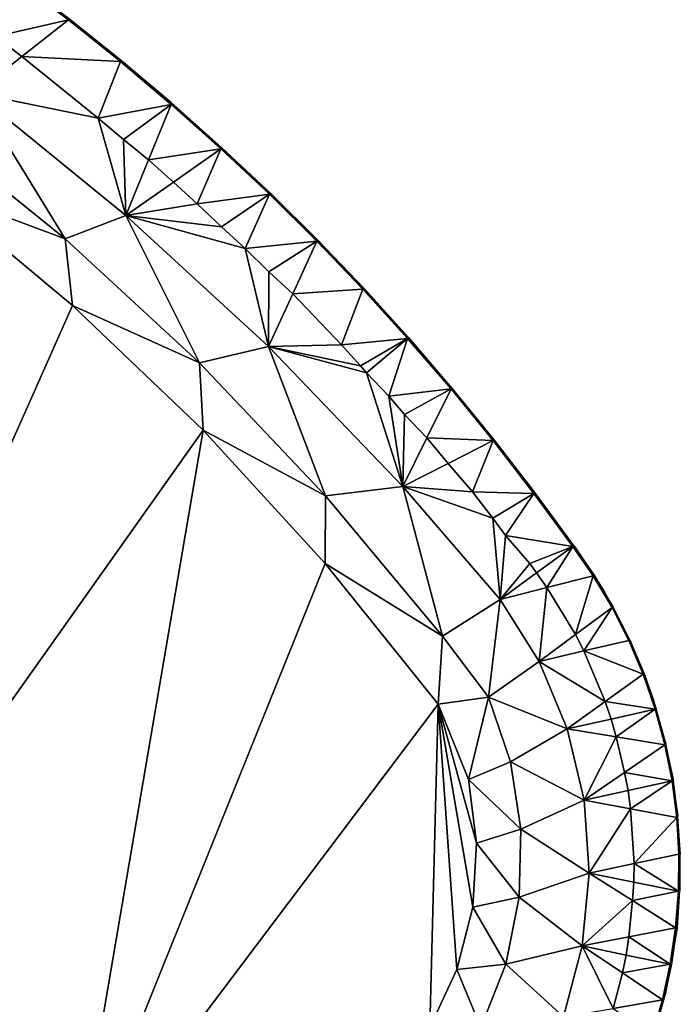
# Model space of a CAD drawing. Units: inches. Extents: x 2239646 to 2241767, y 13817431 to 13820078.
# Drawn here: x 2241723 to 2241767, y 13817688 to 13817753 of the extents above; entities that cross this region are included whole.
import ezdxf

# ---------------------------------------------------------------- set-up
doc = ezdxf.new("R2010")
doc.units = ezdxf.units.IN
doc.header["$MEASUREMENT"] = 0
for name, color, linetype in [('CP-TOPO-MAJR', 2, 'Continuous'), ('CP-TOPO-MINR', 1, 'Continuous'), ('Design Trimesh', 4, 'Continuous')]:
    doc.layers.add(name, color=color, linetype=linetype)

msp = doc.modelspace()

# ---------------------------------------------------------------- linework, layer by layer
at = {"layer": 'CP-TOPO-MAJR'}
for points in [[(2241765.601, 13817707.816, 715), (2241764.967, 13817709.625, 715), (2241763.996, 13817711.895, 715), (2241762.876, 13817714.092, 715), (2241761.61, 13817716.209, 715), (2241760.287, 13817718.114, 715), (2241757.51, 13817721.913, 715), (2241754.881, 13817725.316, 715), (2241752.102, 13817728.718, 715), (2241749.195, 13817732.093, 715), (2241746.215, 13817735.377, 715), (2241743.125, 13817738.605, 715), (2241739.996, 13817741.705, 715), (2241736.723, 13817744.784, 715), (2241733.111, 13817747.989, 715), (2241730.002, 13817750.618, 715), (2241726.526, 13817753.402, 715)], [(2241762.866, 13817687.259, 710), (2241763.49, 13817689.625, 710), (2241763.752, 13817690.825, 710), (2241763.931, 13817692.04, 710), (2241764.162, 13817694.476, 710), (2241764.258, 13817695.702, 710), (2241764.27, 13817696.935, 710), (2241764.029, 13817700.605, 710), (2241763.873, 13817701.826, 710), (2241763.633, 13817703.032, 710), (2241763.07, 13817705.413, 710), (2241762.748, 13817706.602, 710), (2241762.346, 13817707.767, 710), (2241760.921, 13817711.158, 710), (2241760.364, 13817712.255, 710), (2241758.436, 13817715.385, 710), (2241757.755, 13817716.369, 710), (2241757.299, 13817716.993, 710), (2241755.674, 13817718.88, 710), (2241754.833, 13817720.032, 710), (2241753.47, 13817721.797, 710), (2241751.845, 13817723.685, 710), (2241750.437, 13817725.412, 710), (2241748.942, 13817726.97, 710), (2241747.888, 13817728.194, 710), (2241746.393, 13817729.752, 710), (2241745.994, 13817730.215, 710), (2241744.724, 13817731.614, 710), (2241741.465, 13817735.027, 710), (2241739.876, 13817736.489, 710), (2241738.297, 13817738.055, 710), (2241736.708, 13817739.517, 710), (2241735.087, 13817741.04, 710), (2241733.499, 13817742.502, 710), (2241731.838, 13817743.982, 710), (2241730.162, 13817745.343, 710), (2241728.463, 13817746.779, 710), (2241723.374, 13817750.892, 710), (2241721.599, 13817752.238, 710)]]:
    msp.add_polyline3d(points, dxfattribs=at)
at = {"layer": 'CP-TOPO-MINR'}
for points in [[(2241753.376, 13817727.192, 716), (2241752.117, 13817728.73, 716), (2241749.209, 13817732.106, 716), (2241746.232, 13817735.386, 716), (2241743.139, 13817738.618, 716), (2241740.017, 13817741.711, 716), (2241736.736, 13817744.798, 716), (2241733.344, 13817747.817, 716), (2241730.014, 13817750.633, 716), (2241726.538, 13817753.417, 716), (2241723.061, 13817756.053, 716), (2241719.383, 13817758.684, 716), (2241715.661, 13817761.204, 716), (2241711.895, 13817763.61, 716), (2241708.068, 13817765.912, 716), (2241701.656, 13817769.475, 716), (2241634.504, 13817805.171, 716)], [(2241568.809, 13817695.289, 708), (2241731.627, 13817671.566, 708), (2241732.227, 13817671.593, 708), (2241736.736, 13817672.248, 708), (2241741.062, 13817673.68, 708), (2241745.072, 13817675.845, 708), (2241748.292, 13817677.049, 708), (2241748.642, 13817678.677, 708), (2241751.663, 13817682.089, 708), (2241754.042, 13817685.975, 708), (2241755.707, 13817690.217, 708), (2241756.605, 13817694.685, 708), (2241756.71, 13817699.24, 708), (2241756.018, 13817703.744, 708), (2241754.55, 13817708.059, 708), (2241751.47, 13817712.133, 708), (2241743.654, 13817721.535, 708), (2241735.239, 13817730.406, 708), (2241726.262, 13817738.707, 708), (2241716.762, 13817746.404, 708), (2241706.779, 13817753.464, 708), (2241696.356, 13817759.855, 708), (2241685.537, 13817765.552, 708)], [(2241603.418, 13817693.28, 707), (2241726.849, 13817675.294, 707), (2241733.297, 13817674.692, 707), (2241737.494, 13817675.56, 707), (2241745.048, 13817679.528, 707), (2241748.144, 13817682.491, 707), (2241750.637, 13817685.977, 707), (2241752.44, 13817689.865, 707), (2241753.491, 13817694.02, 707), (2241753.752, 13817698.297, 707), (2241753.216, 13817702.549, 707), (2241751.183, 13817707.594, 707), (2241743.633, 13817717.009, 707), (2241735.477, 13817725.903, 707), (2241726.749, 13817734.238, 707), (2241717.488, 13817741.976, 707), (2241710.986, 13817746.714, 707), (2241704.334, 13817751.232, 707), (2241697.533, 13817755.53, 707), (2241683.271, 13817762.967, 707), (2241679.616, 13817764.647, 707)], [(2241563.421, 13817693.579, 709), (2241731.963, 13817666.722, 709), (2241733.917, 13817666.828, 709), (2241738.74, 13817667.651, 709), (2241743.365, 13817669.247, 709), (2241747.668, 13817671.574, 709), (2241751.535, 13817674.57, 709), (2241754.864, 13817678.156, 709), (2241757.564, 13817682.236, 709), (2241759.565, 13817686.7, 709), (2241760.813, 13817691.431, 709), (2241761.274, 13817696.301, 709), (2241760.937, 13817701.182, 709), (2241759.81, 13817705.943, 709), (2241757.924, 13817710.457, 709), (2241755.328, 13817714.604, 709), (2241748.831, 13817722.156, 709), (2241739.858, 13817731.501, 709), (2241730.325, 13817740.276, 709), (2241720.269, 13817748.445, 709), (2241709.728, 13817755.978, 709), (2241698.743, 13817762.847, 709)], [(2241746.148, 13817735.339, 711), (2241743.072, 13817738.552, 711), (2241739.913, 13817741.683, 711), (2241736.672, 13817744.728, 711), (2241733.352, 13817747.688, 711), (2241729.953, 13817750.559, 711), (2241726.478, 13817753.34, 711), (2241722.929, 13817756.03, 711)], [(2241766.347, 13817688.171, 714), (2241766.79, 13817690.202, 714), (2241767.149, 13817692.639, 714), (2241767.34, 13817695.126, 714), (2241767.362, 13817697.571, 714), (2241767.202, 13817700.127, 714), (2241766.897, 13817702.484, 714), (2241766.368, 13817705.07, 714), (2241765.76, 13817707.283, 714), (2241764.945, 13817709.617, 714), (2241763.977, 13817711.886, 714), (2241762.858, 13817714.082, 714), (2241761.593, 13817716.199, 714), (2241760.26, 13817718.118, 714), (2241757.529, 13817721.856, 714), (2241754.875, 13817725.29, 714), (2241752.088, 13817728.705, 714), (2241749.181, 13817732.081, 714), (2241746.198, 13817735.367, 714), (2241743.112, 13817738.592, 714), (2241739.975, 13817741.7, 714), (2241736.71, 13817744.77, 714), (2241732.878, 13817748.162, 714), (2241729.99, 13817750.603, 714), (2241727.064, 13817752.946, 714), (2241722.964, 13817756.078, 714)], [(2241765.533, 13817685.467, 712), (2241766.202, 13817687.81, 712), (2241766.725, 13817690.213, 712), (2241767.083, 13817692.646, 712), (2241767.275, 13817695.101, 712), (2241767.298, 13817697.569, 712), (2241767.152, 13817700.031, 712), (2241766.838, 13817702.474, 712), (2241766.358, 13817704.889, 712), (2241765.665, 13817707.4, 712), (2241764.902, 13817709.6, 712), (2241763.938, 13817711.868, 712), (2241762.823, 13817714.063, 712), (2241761.56, 13817716.177, 712), (2241760.043, 13817718.354, 712), (2241757.601, 13817721.696, 712), (2241754.875, 13817725.227, 712), (2241752.198, 13817728.51, 712), (2241749.068, 13817732.15, 712), (2241746.162, 13817735.352, 712), (2241743.231, 13817738.413, 712), (2241739.934, 13817741.688, 712), (2241736.944, 13817744.499, 712), (2241733.538, 13817747.547, 712), (2241729.965, 13817750.574, 712), (2241726.256, 13817753.533, 712)], [(2241765.586, 13817685.477, 713), (2241766.236, 13817687.802, 713), (2241766.757, 13817690.207, 713), (2241767.116, 13817692.643, 713), (2241767.308, 13817695.1, 713), (2241767.33, 13817697.57, 713), (2241767.183, 13817700.034, 713), (2241766.868, 13817702.479, 713), (2241766.427, 13817704.695, 713), (2241766.246, 13817705.411, 713), (2241765.735, 13817707.276, 713), (2241764.924, 13817709.609, 713), (2241763.958, 13817711.877, 713), (2241762.84, 13817714.072, 713), (2241761.577, 13817716.188, 713), (2241759.905, 13817718.576, 713), (2241757.617, 13817721.708, 713), (2241754.891, 13817725.24, 713), (2241752.352, 13817728.352, 713), (2241748.996, 13817732.257, 713), (2241746.175, 13817735.364, 713), (2241743.39, 13817738.274, 713), (2241739.955, 13817741.694, 713), (2241736.698, 13817744.756, 713), (2241733.724, 13817747.406, 713), (2241729.977, 13817750.588, 713), (2241726.502, 13817753.371, 713)], [(2241754.859, 13817725.215, 711), (2241752.043, 13817728.668, 711), (2241749.139, 13817732.044, 711), (2241746.148, 13817735.339, 711)], [(2241754.859, 13817725.215, 711), (2241757.585, 13817721.684, 711)], [(2241762.289, 13817715.111, 716), (2241761.627, 13817716.22, 716), (2241760.314, 13817718.109, 716), (2241757.491, 13817721.97, 716)], [(2241761.543, 13817716.166, 711), (2241760.18, 13817718.133, 711), (2241757.585, 13817721.684, 711)], [(2241761.543, 13817716.166, 711), (2241762.805, 13817714.053, 711), (2241763.919, 13817711.859, 711), (2241764.881, 13817709.592, 711), (2241765.686, 13817707.261, 711), (2241766.33, 13817704.883, 711), (2241766.808, 13817702.469, 711), (2241767.121, 13817700.028, 711), (2241767.266, 13817697.568, 711), (2241767.242, 13817695.103, 711), (2241767.05, 13817692.65, 711), (2241766.691, 13817690.22, 711), (2241766.167, 13817687.819, 711), (2241765.48, 13817685.458, 711)]]:
    msp.add_polyline3d(points, dxfattribs=at)
at = {"layer": 'Design Trimesh'}
for points in [[(2241721.599, 13817752.238, 710), (2241726.478, 13817753.34, 711), (2241722.929, 13817756.03, 711), (2241721.599, 13817752.238, 710)], [(2241726.478, 13817753.34, 711), (2241726.256, 13817753.533, 712), (2241722.929, 13817756.03, 711), (2241726.478, 13817753.34, 711)], [(2241721.599, 13817752.238, 710), (2241723.374, 13817750.892, 710), (2241726.478, 13817753.34, 711), (2241721.599, 13817752.238, 710)], [(2241729.953, 13817750.559, 711), (2241726.478, 13817753.34, 711), (2241723.374, 13817750.892, 710), (2241729.953, 13817750.559, 711)], [(2241726.478, 13817753.34, 711), (2241729.965, 13817750.574, 712), (2241726.256, 13817753.533, 712), (2241726.478, 13817753.34, 711)], [(2241726.502, 13817753.371, 713), (2241726.256, 13817753.533, 712), (2241729.965, 13817750.574, 712), (2241726.502, 13817753.371, 713)], [(2241729.953, 13817750.559, 711), (2241729.965, 13817750.574, 712), (2241726.478, 13817753.34, 711), (2241729.953, 13817750.559, 711)], [(2241726.502, 13817753.371, 713), (2241729.965, 13817750.574, 712), (2241729.977, 13817750.588, 713), (2241726.502, 13817753.371, 713)], [(2241729.977, 13817750.588, 713), (2241727.064, 13817752.946, 714), (2241726.502, 13817753.371, 713), (2241729.977, 13817750.588, 713)], [(2241727.064, 13817752.946, 714), (2241729.99, 13817750.603, 714), (2241730.002, 13817750.618, 715), (2241727.064, 13817752.946, 714)], [(2241729.977, 13817750.588, 713), (2241729.99, 13817750.603, 714), (2241727.064, 13817752.946, 714), (2241729.977, 13817750.588, 713)], [(2241721.599, 13817752.238, 710), (2241720.269, 13817748.445, 709), (2241723.374, 13817750.892, 710), (2241721.599, 13817752.238, 710)], [(2241728.463, 13817746.779, 710), (2241723.374, 13817750.892, 710), (2241720.269, 13817748.445, 709), (2241728.463, 13817746.779, 710)], [(2241729.953, 13817750.559, 711), (2241723.374, 13817750.892, 710), (2241728.463, 13817746.779, 710), (2241729.953, 13817750.559, 711)], [(2241733.352, 13817747.688, 711), (2241729.953, 13817750.559, 711), (2241728.463, 13817746.779, 710), (2241733.352, 13817747.688, 711)], [(2241729.965, 13817750.574, 712), (2241729.953, 13817750.559, 711), (2241733.352, 13817747.688, 711), (2241729.965, 13817750.574, 712)], [(2241733.538, 13817747.547, 712), (2241729.977, 13817750.588, 713), (2241729.965, 13817750.574, 712), (2241733.538, 13817747.547, 712)], [(2241733.538, 13817747.547, 712), (2241729.965, 13817750.574, 712), (2241733.352, 13817747.688, 711), (2241733.538, 13817747.547, 712)], [(2241729.99, 13817750.603, 714), (2241729.977, 13817750.588, 713), (2241732.878, 13817748.162, 714), (2241729.99, 13817750.603, 714)], [(2241733.724, 13817747.406, 713), (2241732.878, 13817748.162, 714), (2241729.977, 13817750.588, 713), (2241733.724, 13817747.406, 713)], [(2241733.538, 13817747.547, 712), (2241733.724, 13817747.406, 713), (2241729.977, 13817750.588, 713), (2241733.538, 13817747.547, 712)], [(2241730.002, 13817750.618, 715), (2241729.99, 13817750.603, 714), (2241732.878, 13817748.162, 714), (2241730.002, 13817750.618, 715)], [(2241716.762, 13817746.404, 708), (2241726.262, 13817738.707, 708), (2241720.269, 13817748.445, 709), (2241716.762, 13817746.404, 708)], [(2241720.269, 13817748.445, 709), (2241730.325, 13817740.276, 709), (2241728.463, 13817746.779, 710), (2241720.269, 13817748.445, 709)], [(2241730.325, 13817740.276, 709), (2241720.269, 13817748.445, 709), (2241726.262, 13817738.707, 708), (2241730.325, 13817740.276, 709)], [(2241733.724, 13817747.406, 713), (2241736.71, 13817744.77, 714), (2241732.878, 13817748.162, 714), (2241733.724, 13817747.406, 713)], [(2241736.71, 13817744.77, 714), (2241736.723, 13817744.784, 715), (2241733.111, 13817747.989, 715), (2241736.71, 13817744.77, 714)], [(2241730.162, 13817745.343, 710), (2241733.352, 13817747.688, 711), (2241728.463, 13817746.779, 710), (2241730.162, 13817745.343, 710)], [(2241731.838, 13817743.982, 710), (2241733.352, 13817747.688, 711), (2241730.162, 13817745.343, 710), (2241731.838, 13817743.982, 710)], [(2241736.672, 13817744.728, 711), (2241733.352, 13817747.688, 711), (2241731.838, 13817743.982, 710), (2241736.672, 13817744.728, 711)], [(2241736.672, 13817744.728, 711), (2241733.538, 13817747.547, 712), (2241733.352, 13817747.688, 711), (2241736.672, 13817744.728, 711)], [(2241736.944, 13817744.499, 712), (2241736.698, 13817744.756, 713), (2241733.538, 13817747.547, 712), (2241736.944, 13817744.499, 712)], [(2241736.698, 13817744.756, 713), (2241733.724, 13817747.406, 713), (2241733.538, 13817747.547, 712), (2241736.698, 13817744.756, 713)], [(2241733.538, 13817747.547, 712), (2241736.672, 13817744.728, 711), (2241736.944, 13817744.499, 712), (2241733.538, 13817747.547, 712)], [(2241736.698, 13817744.756, 713), (2241736.71, 13817744.77, 714), (2241733.724, 13817747.406, 713), (2241736.698, 13817744.756, 713)], [(2241728.463, 13817746.779, 710), (2241730.325, 13817740.276, 709), (2241730.162, 13817745.343, 710), (2241728.463, 13817746.779, 710)], [(2241726.262, 13817738.707, 708), (2241716.762, 13817746.404, 708), (2241717.488, 13817741.976, 707), (2241726.262, 13817738.707, 708)], [(2241731.838, 13817743.982, 710), (2241730.162, 13817745.343, 710), (2241730.325, 13817740.276, 709), (2241731.838, 13817743.982, 710)], [(2241731.838, 13817743.982, 710), (2241733.499, 13817742.502, 710), (2241736.672, 13817744.728, 711), (2241731.838, 13817743.982, 710)], [(2241735.087, 13817741.04, 710), (2241736.672, 13817744.728, 711), (2241733.499, 13817742.502, 710), (2241735.087, 13817741.04, 710)], [(2241736.672, 13817744.728, 711), (2241735.087, 13817741.04, 710), (2241739.913, 13817741.683, 711), (2241736.672, 13817744.728, 711)], [(2241736.672, 13817744.728, 711), (2241739.913, 13817741.683, 711), (2241736.944, 13817744.499, 712), (2241736.672, 13817744.728, 711)], [(2241739.955, 13817741.694, 713), (2241736.698, 13817744.756, 713), (2241736.944, 13817744.499, 712), (2241739.955, 13817741.694, 713)], [(2241739.975, 13817741.7, 714), (2241736.71, 13817744.77, 714), (2241739.955, 13817741.694, 713), (2241739.975, 13817741.7, 714)], [(2241730.325, 13817740.276, 709), (2241733.499, 13817742.502, 710), (2241731.838, 13817743.982, 710), (2241730.325, 13817740.276, 709)], [(2241736.944, 13817744.499, 712), (2241739.934, 13817741.688, 712), (2241739.955, 13817741.694, 713), (2241736.944, 13817744.499, 712)], [(2241739.934, 13817741.688, 712), (2241736.944, 13817744.499, 712), (2241739.913, 13817741.683, 711), (2241739.934, 13817741.688, 712)], [(2241717.488, 13817741.976, 707), (2241702.163, 13817678.891, 707), (2241726.749, 13817734.238, 707), (2241717.488, 13817741.976, 707)], [(2241726.262, 13817738.707, 708), (2241717.488, 13817741.976, 707), (2241726.749, 13817734.238, 707), (2241726.262, 13817738.707, 708)], [(2241730.325, 13817740.276, 709), (2241735.087, 13817741.04, 710), (2241733.499, 13817742.502, 710), (2241730.325, 13817740.276, 709)], [(2241735.087, 13817741.04, 710), (2241736.708, 13817739.517, 710), (2241739.913, 13817741.683, 711), (2241735.087, 13817741.04, 710)], [(2241739.913, 13817741.683, 711), (2241736.708, 13817739.517, 710), (2241738.297, 13817738.055, 710), (2241739.913, 13817741.683, 711)], [(2241738.297, 13817738.055, 710), (2241743.072, 13817738.552, 711), (2241739.913, 13817741.683, 711), (2241738.297, 13817738.055, 710)], [(2241743.072, 13817738.552, 711), (2241739.934, 13817741.688, 712), (2241739.913, 13817741.683, 711), (2241743.072, 13817738.552, 711)], [(2241739.955, 13817741.694, 713), (2241739.934, 13817741.688, 712), (2241743.231, 13817738.413, 712), (2241739.955, 13817741.694, 713)], [(2241743.072, 13817738.552, 711), (2241743.231, 13817738.413, 712), (2241739.934, 13817741.688, 712), (2241743.072, 13817738.552, 711)], [(2241739.955, 13817741.694, 713), (2241743.112, 13817738.592, 714), (2241739.975, 13817741.7, 714), (2241739.955, 13817741.694, 713)], [(2241743.39, 13817738.274, 713), (2241739.955, 13817741.694, 713), (2241743.231, 13817738.413, 712), (2241743.39, 13817738.274, 713)], [(2241743.39, 13817738.274, 713), (2241743.112, 13817738.592, 714), (2241739.955, 13817741.694, 713), (2241743.39, 13817738.274, 713)], [(2241743.112, 13817738.592, 714), (2241739.996, 13817741.705, 715), (2241739.975, 13817741.7, 714), (2241743.112, 13817738.592, 714)], [(2241743.125, 13817738.605, 715), (2241740.017, 13817741.711, 716), (2241739.996, 13817741.705, 715), (2241743.125, 13817738.605, 715)], [(2241743.125, 13817738.605, 715), (2241739.996, 13817741.705, 715), (2241743.112, 13817738.592, 714), (2241743.125, 13817738.605, 715)], [(2241740.017, 13817741.711, 716), (2241743.125, 13817738.605, 715), (2241743.139, 13817738.618, 716), (2241740.017, 13817741.711, 716)], [(2241736.708, 13817739.517, 710), (2241735.087, 13817741.04, 710), (2241730.325, 13817740.276, 709), (2241736.708, 13817739.517, 710)], [(2241730.325, 13817740.276, 709), (2241726.262, 13817738.707, 708), (2241735.239, 13817730.406, 708), (2241730.325, 13817740.276, 709)], [(2241730.325, 13817740.276, 709), (2241738.297, 13817738.055, 710), (2241736.708, 13817739.517, 710), (2241730.325, 13817740.276, 709)], [(2241738.297, 13817738.055, 710), (2241730.325, 13817740.276, 709), (2241739.858, 13817731.501, 709), (2241738.297, 13817738.055, 710)], [(2241730.325, 13817740.276, 709), (2241735.239, 13817730.406, 708), (2241739.858, 13817731.501, 709), (2241730.325, 13817740.276, 709)], [(2241726.749, 13817734.238, 707), (2241735.239, 13817730.406, 708), (2241726.262, 13817738.707, 708), (2241726.749, 13817734.238, 707)], [(2241738.297, 13817738.055, 710), (2241739.876, 13817736.489, 710), (2241743.072, 13817738.552, 711), (2241738.297, 13817738.055, 710)], [(2241738.297, 13817738.055, 710), (2241739.858, 13817731.501, 709), (2241739.876, 13817736.489, 710), (2241738.297, 13817738.055, 710)], [(2241741.465, 13817735.027, 710), (2241743.072, 13817738.552, 711), (2241739.876, 13817736.489, 710), (2241741.465, 13817735.027, 710)], [(2241743.072, 13817738.552, 711), (2241741.465, 13817735.027, 710), (2241746.148, 13817735.339, 711), (2241743.072, 13817738.552, 711)], [(2241746.148, 13817735.339, 711), (2241743.231, 13817738.413, 712), (2241743.072, 13817738.552, 711), (2241746.148, 13817735.339, 711)], [(2241746.198, 13817735.367, 714), (2241743.112, 13817738.592, 714), (2241743.39, 13817738.274, 713), (2241746.198, 13817735.367, 714)], [(2241746.198, 13817735.367, 714), (2241746.215, 13817735.377, 715), (2241743.125, 13817738.605, 715), (2241746.198, 13817735.367, 714)], [(2241746.162, 13817735.352, 712), (2241743.231, 13817738.413, 712), (2241746.148, 13817735.339, 711), (2241746.162, 13817735.352, 712)], [(2241743.231, 13817738.413, 712), (2241746.162, 13817735.352, 712), (2241743.39, 13817738.274, 713), (2241743.231, 13817738.413, 712)], [(2241746.162, 13817735.352, 712), (2241746.175, 13817735.364, 713), (2241743.39, 13817738.274, 713), (2241746.162, 13817735.352, 712)], [(2241746.198, 13817735.367, 714), (2241743.39, 13817738.274, 713), (2241746.175, 13817735.364, 713), (2241746.198, 13817735.367, 714)], [(2241739.876, 13817736.489, 710), (2241739.858, 13817731.501, 709), (2241741.465, 13817735.027, 710), (2241739.876, 13817736.489, 710)], [(2241741.465, 13817735.027, 710), (2241744.724, 13817731.614, 710), (2241746.148, 13817735.339, 711), (2241741.465, 13817735.027, 710)], [(2241749.139, 13817732.044, 711), (2241746.148, 13817735.339, 711), (2241744.724, 13817731.614, 710), (2241749.139, 13817732.044, 711)], [(2241746.162, 13817735.352, 712), (2241746.148, 13817735.339, 711), (2241749.068, 13817732.15, 712), (2241746.162, 13817735.352, 712)], [(2241749.139, 13817732.044, 711), (2241749.068, 13817732.15, 712), (2241746.148, 13817735.339, 711), (2241749.139, 13817732.044, 711)], [(2241746.175, 13817735.364, 713), (2241746.162, 13817735.352, 712), (2241748.996, 13817732.257, 713), (2241746.175, 13817735.364, 713)], [(2241749.068, 13817732.15, 712), (2241748.996, 13817732.257, 713), (2241746.162, 13817735.352, 712), (2241749.068, 13817732.15, 712)], [(2241746.198, 13817735.367, 714), (2241746.175, 13817735.364, 713), (2241748.996, 13817732.257, 713), (2241746.198, 13817735.367, 714)], [(2241746.198, 13817735.367, 714), (2241749.181, 13817732.081, 714), (2241746.215, 13817735.377, 715), (2241746.198, 13817735.367, 714)], [(2241746.198, 13817735.367, 714), (2241748.996, 13817732.257, 713), (2241749.181, 13817732.081, 714), (2241746.198, 13817735.367, 714)], [(2241741.465, 13817735.027, 710), (2241739.858, 13817731.501, 709), (2241744.724, 13817731.614, 710), (2241741.465, 13817735.027, 710)], [(2241726.749, 13817734.238, 707), (2241702.163, 13817678.891, 707), (2241735.477, 13817725.903, 707), (2241726.749, 13817734.238, 707)], [(2241735.239, 13817730.406, 708), (2241726.749, 13817734.238, 707), (2241735.477, 13817725.903, 707), (2241735.239, 13817730.406, 708)], [(2241744.724, 13817731.614, 710), (2241745.994, 13817730.215, 710), (2241749.139, 13817732.044, 711), (2241744.724, 13817731.614, 710)], [(2241746.393, 13817729.752, 710), (2241749.139, 13817732.044, 711), (2241745.994, 13817730.215, 710), (2241746.393, 13817729.752, 710)], [(2241746.393, 13817729.752, 710), (2241747.888, 13817728.194, 710), (2241749.139, 13817732.044, 711), (2241746.393, 13817729.752, 710)], [(2241747.888, 13817728.194, 710), (2241752.043, 13817728.668, 711), (2241749.139, 13817732.044, 711), (2241747.888, 13817728.194, 710)], [(2241752.088, 13817728.705, 714), (2241748.996, 13817732.257, 713), (2241752.352, 13817728.352, 713), (2241752.088, 13817728.705, 714)], [(2241748.996, 13817732.257, 713), (2241752.198, 13817728.51, 712), (2241752.352, 13817728.352, 713), (2241748.996, 13817732.257, 713)], [(2241752.088, 13817728.705, 714), (2241749.181, 13817732.081, 714), (2241748.996, 13817732.257, 713), (2241752.088, 13817728.705, 714)], [(2241749.068, 13817732.15, 712), (2241752.198, 13817728.51, 712), (2241748.996, 13817732.257, 713), (2241749.068, 13817732.15, 712)], [(2241752.198, 13817728.51, 712), (2241749.068, 13817732.15, 712), (2241752.043, 13817728.668, 711), (2241752.198, 13817728.51, 712)], [(2241749.068, 13817732.15, 712), (2241749.139, 13817732.044, 711), (2241752.043, 13817728.668, 711), (2241749.068, 13817732.15, 712)], [(2241749.181, 13817732.081, 714), (2241752.088, 13817728.705, 714), (2241749.195, 13817732.093, 715), (2241749.181, 13817732.081, 714)], [(2241752.102, 13817728.718, 715), (2241749.209, 13817732.106, 716), (2241749.195, 13817732.093, 715), (2241752.102, 13817728.718, 715)], [(2241752.088, 13817728.705, 714), (2241752.102, 13817728.718, 715), (2241749.195, 13817732.093, 715), (2241752.088, 13817728.705, 714)], [(2241749.209, 13817732.106, 716), (2241752.102, 13817728.718, 715), (2241752.117, 13817728.73, 716), (2241749.209, 13817732.106, 716)], [(2241743.654, 13817721.535, 708), (2241739.858, 13817731.501, 709), (2241735.239, 13817730.406, 708), (2241743.654, 13817721.535, 708)], [(2241745.994, 13817730.215, 710), (2241744.724, 13817731.614, 710), (2241739.858, 13817731.501, 709), (2241745.994, 13817730.215, 710)], [(2241743.654, 13817721.535, 708), (2241748.831, 13817722.156, 709), (2241739.858, 13817731.501, 709), (2241743.654, 13817721.535, 708)], [(2241748.831, 13817722.156, 709), (2241746.393, 13817729.752, 710), (2241739.858, 13817731.501, 709), (2241748.831, 13817722.156, 709)], [(2241745.994, 13817730.215, 710), (2241739.858, 13817731.501, 709), (2241746.393, 13817729.752, 710), (2241745.994, 13817730.215, 710)], [(2241743.654, 13817721.535, 708), (2241735.239, 13817730.406, 708), (2241735.477, 13817725.903, 707), (2241743.654, 13817721.535, 708)], [(2241746.393, 13817729.752, 710), (2241748.831, 13817722.156, 709), (2241747.888, 13817728.194, 710), (2241746.393, 13817729.752, 710)], [(2241747.888, 13817728.194, 710), (2241748.942, 13817726.97, 710), (2241752.043, 13817728.668, 711), (2241747.888, 13817728.194, 710)], [(2241748.942, 13817726.97, 710), (2241747.888, 13817728.194, 710), (2241748.831, 13817722.156, 709), (2241748.942, 13817726.97, 710)], [(2241752.043, 13817728.668, 711), (2241748.942, 13817726.97, 710), (2241750.437, 13817725.412, 710), (2241752.043, 13817728.668, 711)], [(2241754.859, 13817725.215, 711), (2241752.043, 13817728.668, 711), (2241750.437, 13817725.412, 710), (2241754.859, 13817725.215, 711)], [(2241752.043, 13817728.668, 711), (2241754.859, 13817725.215, 711), (2241752.198, 13817728.51, 712), (2241752.043, 13817728.668, 711)], [(2241752.088, 13817728.705, 714), (2241754.881, 13817725.316, 715), (2241752.102, 13817728.718, 715), (2241752.088, 13817728.705, 714)], [(2241754.875, 13817725.29, 714), (2241754.881, 13817725.316, 715), (2241752.088, 13817728.705, 714), (2241754.875, 13817725.29, 714)], [(2241754.875, 13817725.29, 714), (2241752.088, 13817728.705, 714), (2241752.352, 13817728.352, 713), (2241754.875, 13817725.29, 714)], [(2241754.881, 13817725.316, 715), (2241753.376, 13817727.192, 716), (2241752.102, 13817728.718, 715), (2241754.881, 13817725.316, 715)], [(2241754.875, 13817725.227, 712), (2241752.352, 13817728.352, 713), (2241752.198, 13817728.51, 712), (2241754.875, 13817725.227, 712)], [(2241754.859, 13817725.215, 711), (2241754.875, 13817725.227, 712), (2241752.198, 13817728.51, 712), (2241754.859, 13817725.215, 711)], [(2241754.891, 13817725.24, 713), (2241752.352, 13817728.352, 713), (2241754.875, 13817725.227, 712), (2241754.891, 13817725.24, 713)], [(2241752.352, 13817728.352, 713), (2241754.891, 13817725.24, 713), (2241754.875, 13817725.29, 714), (2241752.352, 13817728.352, 713)], [(2241750.437, 13817725.412, 710), (2241748.942, 13817726.97, 710), (2241748.831, 13817722.156, 709), (2241750.437, 13817725.412, 710)], [(2241735.477, 13817725.903, 707), (2241702.163, 13817678.891, 707), (2241726.849, 13817675.294, 707), (2241735.477, 13817725.903, 707)], [(2241735.477, 13817725.903, 707), (2241726.849, 13817675.294, 707), (2241743.633, 13817717.009, 707), (2241735.477, 13817725.903, 707)], [(2241735.477, 13817725.903, 707), (2241743.633, 13817717.009, 707), (2241743.654, 13817721.535, 708), (2241735.477, 13817725.903, 707)], [(2241748.831, 13817722.156, 709), (2241751.845, 13817723.685, 710), (2241750.437, 13817725.412, 710), (2241748.831, 13817722.156, 709)], [(2241751.845, 13817723.685, 710), (2241754.859, 13817725.215, 711), (2241750.437, 13817725.412, 710), (2241751.845, 13817723.685, 710)], [(2241751.845, 13817723.685, 710), (2241753.47, 13817721.797, 710), (2241754.859, 13817725.215, 711), (2241751.845, 13817723.685, 710)], [(2241753.47, 13817721.797, 710), (2241757.585, 13817721.684, 711), (2241754.859, 13817725.215, 711), (2241753.47, 13817721.797, 710)], [(2241754.859, 13817725.215, 711), (2241757.585, 13817721.684, 711), (2241754.875, 13817725.227, 712), (2241754.859, 13817725.215, 711)], [(2241754.881, 13817725.316, 715), (2241754.875, 13817725.29, 714), (2241757.51, 13817721.913, 715), (2241754.881, 13817725.316, 715)], [(2241754.875, 13817725.29, 714), (2241757.529, 13817721.856, 714), (2241757.51, 13817721.913, 715), (2241754.875, 13817725.29, 714)], [(2241757.529, 13817721.856, 714), (2241754.875, 13817725.29, 714), (2241754.891, 13817725.24, 713), (2241757.529, 13817721.856, 714)], [(2241757.601, 13817721.696, 712), (2241754.891, 13817725.24, 713), (2241754.875, 13817725.227, 712), (2241757.601, 13817721.696, 712)], [(2241757.585, 13817721.684, 711), (2241757.601, 13817721.696, 712), (2241754.875, 13817725.227, 712), (2241757.585, 13817721.684, 711)], [(2241757.491, 13817721.97, 716), (2241754.881, 13817725.316, 715), (2241757.51, 13817721.913, 715), (2241757.491, 13817721.97, 716)], [(2241757.617, 13817721.708, 713), (2241754.891, 13817725.24, 713), (2241757.601, 13817721.696, 712), (2241757.617, 13817721.708, 713)], [(2241757.617, 13817721.708, 713), (2241757.529, 13817721.856, 714), (2241754.891, 13817725.24, 713), (2241757.617, 13817721.708, 713)], [(2241751.845, 13817723.685, 710), (2241748.831, 13817722.156, 709), (2241753.47, 13817721.797, 710), (2241751.845, 13817723.685, 710)], [(2241743.654, 13817721.535, 708), (2241743.633, 13817717.009, 707), (2241751.47, 13817712.133, 708), (2241743.654, 13817721.535, 708)], [(2241751.47, 13817712.133, 708), (2241748.831, 13817722.156, 709), (2241743.654, 13817721.535, 708), (2241751.47, 13817712.133, 708)], [(2241754.833, 13817720.032, 710), (2241748.831, 13817722.156, 709), (2241755.328, 13817714.604, 709), (2241754.833, 13817720.032, 710)], [(2241755.328, 13817714.604, 709), (2241748.831, 13817722.156, 709), (2241751.47, 13817712.133, 708), (2241755.328, 13817714.604, 709)], [(2241748.831, 13817722.156, 709), (2241754.833, 13817720.032, 710), (2241753.47, 13817721.797, 710), (2241748.831, 13817722.156, 709)], [(2241754.833, 13817720.032, 710), (2241757.585, 13817721.684, 711), (2241753.47, 13817721.797, 710), (2241754.833, 13817720.032, 710)], [(2241757.585, 13817721.684, 711), (2241754.833, 13817720.032, 710), (2241755.674, 13817718.88, 710), (2241757.585, 13817721.684, 711)], [(2241757.585, 13817721.684, 711), (2241755.674, 13817718.88, 710), (2241760.18, 13817718.133, 711), (2241757.585, 13817721.684, 711)], [(2241757.601, 13817721.696, 712), (2241757.585, 13817721.684, 711), (2241760.043, 13817718.354, 712), (2241757.601, 13817721.696, 712)], [(2241757.585, 13817721.684, 711), (2241760.18, 13817718.133, 711), (2241760.043, 13817718.354, 712), (2241757.585, 13817721.684, 711)], [(2241757.601, 13817721.696, 712), (2241759.905, 13817718.576, 713), (2241757.617, 13817721.708, 713), (2241757.601, 13817721.696, 712)], [(2241760.043, 13817718.354, 712), (2241759.905, 13817718.576, 713), (2241757.601, 13817721.696, 712), (2241760.043, 13817718.354, 712)], [(2241755.328, 13817714.604, 709), (2241755.674, 13817718.88, 710), (2241754.833, 13817720.032, 710), (2241755.328, 13817714.604, 709)], [(2241757.299, 13817716.993, 710), (2241755.674, 13817718.88, 710), (2241755.328, 13817714.604, 709), (2241757.299, 13817716.993, 710)], [(2241755.674, 13817718.88, 710), (2241757.299, 13817716.993, 710), (2241760.18, 13817718.133, 711), (2241755.674, 13817718.88, 710)], [(2241759.905, 13817718.576, 713), (2241760.043, 13817718.354, 712), (2241761.577, 13817716.188, 713), (2241759.905, 13817718.576, 713)], [(2241761.577, 13817716.188, 713), (2241760.26, 13817718.118, 714), (2241759.905, 13817718.576, 713), (2241761.577, 13817716.188, 713)], [(2241761.56, 13817716.177, 712), (2241761.577, 13817716.188, 713), (2241760.043, 13817718.354, 712), (2241761.56, 13817716.177, 712)], [(2241761.56, 13817716.177, 712), (2241760.043, 13817718.354, 712), (2241760.18, 13817718.133, 711), (2241761.56, 13817716.177, 712)], [(2241757.755, 13817716.369, 710), (2241760.18, 13817718.133, 711), (2241757.299, 13817716.993, 710), (2241757.755, 13817716.369, 710)], [(2241760.18, 13817718.133, 711), (2241757.755, 13817716.369, 710), (2241758.436, 13817715.385, 710), (2241760.18, 13817718.133, 711)], [(2241761.543, 13817716.166, 711), (2241760.18, 13817718.133, 711), (2241758.436, 13817715.385, 710), (2241761.543, 13817716.166, 711)], [(2241760.18, 13817718.133, 711), (2241761.543, 13817716.166, 711), (2241761.56, 13817716.177, 712), (2241760.18, 13817718.133, 711)], [(2241761.593, 13817716.199, 714), (2241760.287, 13817718.114, 715), (2241760.26, 13817718.118, 714), (2241761.593, 13817716.199, 714)], [(2241761.593, 13817716.199, 714), (2241760.26, 13817718.118, 714), (2241761.577, 13817716.188, 713), (2241761.593, 13817716.199, 714)], [(2241761.61, 13817716.209, 715), (2241760.314, 13817718.109, 716), (2241760.287, 13817718.114, 715), (2241761.61, 13817716.209, 715)], [(2241760.287, 13817718.114, 715), (2241761.593, 13817716.199, 714), (2241761.61, 13817716.209, 715), (2241760.287, 13817718.114, 715)], [(2241760.314, 13817718.109, 716), (2241761.61, 13817716.209, 715), (2241761.627, 13817716.22, 716), (2241760.314, 13817718.109, 716)], [(2241726.849, 13817675.294, 707), (2241751.183, 13817707.594, 707), (2241743.633, 13817717.009, 707), (2241726.849, 13817675.294, 707)], [(2241743.633, 13817717.009, 707), (2241751.183, 13817707.594, 707), (2241751.47, 13817712.133, 708), (2241743.633, 13817717.009, 707)], [(2241757.299, 13817716.993, 710), (2241755.328, 13817714.604, 709), (2241757.755, 13817716.369, 710), (2241757.299, 13817716.993, 710)], [(2241755.328, 13817714.604, 709), (2241758.436, 13817715.385, 710), (2241757.755, 13817716.369, 710), (2241755.328, 13817714.604, 709)], [(2241761.543, 13817716.166, 711), (2241758.436, 13817715.385, 710), (2241760.364, 13817712.255, 710), (2241761.543, 13817716.166, 711)], [(2241761.543, 13817716.166, 711), (2241760.364, 13817712.255, 710), (2241762.805, 13817714.053, 711), (2241761.543, 13817716.166, 711)], [(2241761.56, 13817716.177, 712), (2241761.543, 13817716.166, 711), (2241762.805, 13817714.053, 711), (2241761.56, 13817716.177, 712)], [(2241761.56, 13817716.177, 712), (2241762.823, 13817714.063, 712), (2241761.577, 13817716.188, 713), (2241761.56, 13817716.177, 712)], [(2241762.823, 13817714.063, 712), (2241761.56, 13817716.177, 712), (2241762.805, 13817714.053, 711), (2241762.823, 13817714.063, 712)], [(2241762.858, 13817714.082, 714), (2241761.593, 13817716.199, 714), (2241761.577, 13817716.188, 713), (2241762.858, 13817714.082, 714)], [(2241762.823, 13817714.063, 712), (2241762.84, 13817714.072, 713), (2241761.577, 13817716.188, 713), (2241762.823, 13817714.063, 712)], [(2241761.577, 13817716.188, 713), (2241762.84, 13817714.072, 713), (2241762.858, 13817714.082, 714), (2241761.577, 13817716.188, 713)], [(2241761.593, 13817716.199, 714), (2241762.858, 13817714.082, 714), (2241761.61, 13817716.209, 715), (2241761.593, 13817716.199, 714)], [(2241761.61, 13817716.209, 715), (2241762.289, 13817715.111, 716), (2241761.627, 13817716.22, 716), (2241761.61, 13817716.209, 715)], [(2241762.876, 13817714.092, 715), (2241761.61, 13817716.209, 715), (2241762.858, 13817714.082, 714), (2241762.876, 13817714.092, 715)], [(2241762.876, 13817714.092, 715), (2241762.289, 13817715.111, 716), (2241761.61, 13817716.209, 715), (2241762.876, 13817714.092, 715)], [(2241755.328, 13817714.604, 709), (2241757.924, 13817710.457, 709), (2241758.436, 13817715.385, 710), (2241755.328, 13817714.604, 709)], [(2241758.436, 13817715.385, 710), (2241757.924, 13817710.457, 709), (2241760.364, 13817712.255, 710), (2241758.436, 13817715.385, 710)], [(2241751.47, 13817712.133, 708), (2241754.55, 13817708.059, 708), (2241755.328, 13817714.604, 709), (2241751.47, 13817712.133, 708)], [(2241757.924, 13817710.457, 709), (2241755.328, 13817714.604, 709), (2241754.55, 13817708.059, 708), (2241757.924, 13817710.457, 709)], [(2241760.364, 13817712.255, 710), (2241760.921, 13817711.158, 710), (2241762.805, 13817714.053, 711), (2241760.364, 13817712.255, 710)], [(2241760.921, 13817711.158, 710), (2241763.919, 13817711.859, 711), (2241762.805, 13817714.053, 711), (2241760.921, 13817711.158, 710)], [(2241762.823, 13817714.063, 712), (2241762.805, 13817714.053, 711), (2241763.919, 13817711.859, 711), (2241762.823, 13817714.063, 712)], [(2241762.823, 13817714.063, 712), (2241763.958, 13817711.877, 713), (2241762.84, 13817714.072, 713), (2241762.823, 13817714.063, 712)], [(2241763.938, 13817711.868, 712), (2241763.958, 13817711.877, 713), (2241762.823, 13817714.063, 712), (2241763.938, 13817711.868, 712)], [(2241762.823, 13817714.063, 712), (2241763.919, 13817711.859, 711), (2241763.938, 13817711.868, 712), (2241762.823, 13817714.063, 712)], [(2241762.84, 13817714.072, 713), (2241763.958, 13817711.877, 713), (2241762.858, 13817714.082, 714), (2241762.84, 13817714.072, 713)], [(2241762.876, 13817714.092, 715), (2241762.858, 13817714.082, 714), (2241763.977, 13817711.886, 714), (2241762.876, 13817714.092, 715)], [(2241762.858, 13817714.082, 714), (2241763.958, 13817711.877, 713), (2241763.977, 13817711.886, 714), (2241762.858, 13817714.082, 714)], [(2241763.977, 13817711.886, 714), (2241763.996, 13817711.895, 715), (2241762.876, 13817714.092, 715), (2241763.977, 13817711.886, 714)], [(2241754.55, 13817708.059, 708), (2241751.47, 13817712.133, 708), (2241751.183, 13817707.594, 707), (2241754.55, 13817708.059, 708)], [(2241757.924, 13817710.457, 709), (2241760.921, 13817711.158, 710), (2241760.364, 13817712.255, 710), (2241757.924, 13817710.457, 709)], [(2241760.921, 13817711.158, 710), (2241764.881, 13817709.592, 711), (2241763.919, 13817711.859, 711), (2241760.921, 13817711.158, 710)], [(2241763.938, 13817711.868, 712), (2241763.919, 13817711.859, 711), (2241764.881, 13817709.592, 711), (2241763.938, 13817711.868, 712)], [(2241763.938, 13817711.868, 712), (2241764.924, 13817709.609, 713), (2241763.958, 13817711.877, 713), (2241763.938, 13817711.868, 712)], [(2241764.881, 13817709.592, 711), (2241764.902, 13817709.6, 712), (2241763.938, 13817711.868, 712), (2241764.881, 13817709.592, 711)], [(2241764.902, 13817709.6, 712), (2241764.924, 13817709.609, 713), (2241763.938, 13817711.868, 712), (2241764.902, 13817709.6, 712)], [(2241763.977, 13817711.886, 714), (2241763.958, 13817711.877, 713), (2241764.924, 13817709.609, 713), (2241763.977, 13817711.886, 714)], [(2241764.945, 13817709.617, 714), (2241763.996, 13817711.895, 715), (2241763.977, 13817711.886, 714), (2241764.945, 13817709.617, 714)], [(2241764.924, 13817709.609, 713), (2241764.945, 13817709.617, 714), (2241763.977, 13817711.886, 714), (2241764.924, 13817709.609, 713)], [(2241764.945, 13817709.617, 714), (2241764.967, 13817709.625, 715), (2241763.996, 13817711.895, 715), (2241764.945, 13817709.617, 714)], [(2241760.921, 13817711.158, 710), (2241757.924, 13817710.457, 709), (2241762.346, 13817707.767, 710), (2241760.921, 13817711.158, 710)], [(2241764.881, 13817709.592, 711), (2241760.921, 13817711.158, 710), (2241762.346, 13817707.767, 710), (2241764.881, 13817709.592, 711)], [(2241754.55, 13817708.059, 708), (2241759.81, 13817705.943, 709), (2241757.924, 13817710.457, 709), (2241754.55, 13817708.059, 708)], [(2241762.346, 13817707.767, 710), (2241757.924, 13817710.457, 709), (2241759.81, 13817705.943, 709), (2241762.346, 13817707.767, 710)], [(2241765.686, 13817707.261, 711), (2241764.881, 13817709.592, 711), (2241762.346, 13817707.767, 710), (2241765.686, 13817707.261, 711)], [(2241764.902, 13817709.6, 712), (2241764.881, 13817709.592, 711), (2241765.665, 13817707.4, 712), (2241764.902, 13817709.6, 712)], [(2241765.686, 13817707.261, 711), (2241765.665, 13817707.4, 712), (2241764.881, 13817709.592, 711), (2241765.686, 13817707.261, 711)], [(2241765.665, 13817707.4, 712), (2241764.924, 13817709.609, 713), (2241764.902, 13817709.6, 712), (2241765.665, 13817707.4, 712)], [(2241764.945, 13817709.617, 714), (2241764.924, 13817709.609, 713), (2241765.735, 13817707.276, 713), (2241764.945, 13817709.617, 714)], [(2241765.665, 13817707.4, 712), (2241765.735, 13817707.276, 713), (2241764.924, 13817709.609, 713), (2241765.665, 13817707.4, 712)], [(2241764.945, 13817709.617, 714), (2241765.601, 13817707.816, 715), (2241764.967, 13817709.625, 715), (2241764.945, 13817709.617, 714)], [(2241765.76, 13817707.283, 714), (2241764.945, 13817709.617, 714), (2241765.735, 13817707.276, 713), (2241765.76, 13817707.283, 714)], [(2241764.945, 13817709.617, 714), (2241765.76, 13817707.283, 714), (2241765.601, 13817707.816, 715), (2241764.945, 13817709.617, 714)], [(2241754.55, 13817708.059, 708), (2241751.183, 13817707.594, 707), (2241753.216, 13817702.549, 707), (2241754.55, 13817708.059, 708)], [(2241756.018, 13817703.744, 708), (2241754.55, 13817708.059, 708), (2241753.216, 13817702.549, 707), (2241756.018, 13817703.744, 708)], [(2241756.018, 13817703.744, 708), (2241759.81, 13817705.943, 709), (2241754.55, 13817708.059, 708), (2241756.018, 13817703.744, 708)], [(2241762.748, 13817706.602, 710), (2241762.346, 13817707.767, 710), (2241759.81, 13817705.943, 709), (2241762.748, 13817706.602, 710)], [(2241762.748, 13817706.602, 710), (2241765.686, 13817707.261, 711), (2241762.346, 13817707.767, 710), (2241762.748, 13817706.602, 710)], [(2241750.637, 13817685.977, 707), (2241751.183, 13817707.594, 707), (2241726.849, 13817675.294, 707), (2241750.637, 13817685.977, 707)], [(2241751.183, 13817707.594, 707), (2241750.637, 13817685.977, 707), (2241752.44, 13817689.865, 707), (2241751.183, 13817707.594, 707)], [(2241751.183, 13817707.594, 707), (2241752.44, 13817689.865, 707), (2241753.491, 13817694.02, 707), (2241751.183, 13817707.594, 707)], [(2241753.752, 13817698.297, 707), (2241753.216, 13817702.549, 707), (2241751.183, 13817707.594, 707), (2241753.752, 13817698.297, 707)], [(2241751.183, 13817707.594, 707), (2241753.491, 13817694.02, 707), (2241753.752, 13817698.297, 707), (2241751.183, 13817707.594, 707)], [(2241762.748, 13817706.602, 710), (2241763.07, 13817705.413, 710), (2241765.686, 13817707.261, 711), (2241762.748, 13817706.602, 710)], [(2241765.686, 13817707.261, 711), (2241763.07, 13817705.413, 710), (2241766.33, 13817704.883, 711), (2241765.686, 13817707.261, 711)], [(2241765.665, 13817707.4, 712), (2241766.246, 13817705.411, 713), (2241765.735, 13817707.276, 713), (2241765.665, 13817707.4, 712)], [(2241765.686, 13817707.261, 711), (2241766.358, 13817704.889, 712), (2241765.665, 13817707.4, 712), (2241765.686, 13817707.261, 711)], [(2241765.665, 13817707.4, 712), (2241766.358, 13817704.889, 712), (2241766.246, 13817705.411, 713), (2241765.665, 13817707.4, 712)], [(2241766.358, 13817704.889, 712), (2241765.686, 13817707.261, 711), (2241766.33, 13817704.883, 711), (2241766.358, 13817704.889, 712)], [(2241765.76, 13817707.283, 714), (2241765.735, 13817707.276, 713), (2241766.246, 13817705.411, 713), (2241765.76, 13817707.283, 714)], [(2241762.748, 13817706.602, 710), (2241759.81, 13817705.943, 709), (2241763.07, 13817705.413, 710), (2241762.748, 13817706.602, 710)], [(2241760.937, 13817701.182, 709), (2241759.81, 13817705.943, 709), (2241756.018, 13817703.744, 708), (2241760.937, 13817701.182, 709)], [(2241759.81, 13817705.943, 709), (2241760.937, 13817701.182, 709), (2241763.07, 13817705.413, 710), (2241759.81, 13817705.943, 709)], [(2241763.07, 13817705.413, 710), (2241760.937, 13817701.182, 709), (2241763.633, 13817703.032, 710), (2241763.07, 13817705.413, 710)], [(2241763.633, 13817703.032, 710), (2241766.33, 13817704.883, 711), (2241763.07, 13817705.413, 710), (2241763.633, 13817703.032, 710)], [(2241766.427, 13817704.695, 713), (2241766.368, 13817705.07, 714), (2241766.246, 13817705.411, 713), (2241766.427, 13817704.695, 713)], [(2241766.246, 13817705.411, 713), (2241766.358, 13817704.889, 712), (2241766.427, 13817704.695, 713), (2241766.246, 13817705.411, 713)], [(2241766.427, 13817704.695, 713), (2241766.897, 13817702.484, 714), (2241766.368, 13817705.07, 714), (2241766.427, 13817704.695, 713)], [(2241766.808, 13817702.469, 711), (2241766.33, 13817704.883, 711), (2241763.633, 13817703.032, 710), (2241766.808, 13817702.469, 711)], [(2241766.358, 13817704.889, 712), (2241766.33, 13817704.883, 711), (2241766.808, 13817702.469, 711), (2241766.358, 13817704.889, 712)], [(2241766.808, 13817702.469, 711), (2241766.838, 13817702.474, 712), (2241766.358, 13817704.889, 712), (2241766.808, 13817702.469, 711)], [(2241766.838, 13817702.474, 712), (2241766.427, 13817704.695, 713), (2241766.358, 13817704.889, 712), (2241766.838, 13817702.474, 712)], [(2241766.427, 13817704.695, 713), (2241766.838, 13817702.474, 712), (2241766.868, 13817702.479, 713), (2241766.427, 13817704.695, 713)], [(2241766.868, 13817702.479, 713), (2241766.897, 13817702.484, 714), (2241766.427, 13817704.695, 713), (2241766.868, 13817702.479, 713)], [(2241756.71, 13817699.24, 708), (2241756.018, 13817703.744, 708), (2241753.216, 13817702.549, 707), (2241756.71, 13817699.24, 708)], [(2241756.018, 13817703.744, 708), (2241756.71, 13817699.24, 708), (2241760.937, 13817701.182, 709), (2241756.018, 13817703.744, 708)], [(2241753.216, 13817702.549, 707), (2241753.752, 13817698.297, 707), (2241756.71, 13817699.24, 708), (2241753.216, 13817702.549, 707)], [(2241763.633, 13817703.032, 710), (2241760.937, 13817701.182, 709), (2241763.873, 13817701.826, 710), (2241763.633, 13817703.032, 710)], [(2241763.633, 13817703.032, 710), (2241763.873, 13817701.826, 710), (2241766.808, 13817702.469, 711), (2241763.633, 13817703.032, 710)], [(2241763.873, 13817701.826, 710), (2241764.029, 13817700.605, 710), (2241766.808, 13817702.469, 711), (2241763.873, 13817701.826, 710)], [(2241767.121, 13817700.028, 711), (2241766.808, 13817702.469, 711), (2241764.029, 13817700.605, 710), (2241767.121, 13817700.028, 711)], [(2241766.808, 13817702.469, 711), (2241767.121, 13817700.028, 711), (2241766.838, 13817702.474, 712), (2241766.808, 13817702.469, 711)], [(2241767.152, 13817700.031, 712), (2241766.868, 13817702.479, 713), (2241766.838, 13817702.474, 712), (2241767.152, 13817700.031, 712)], [(2241767.152, 13817700.031, 712), (2241766.838, 13817702.474, 712), (2241767.121, 13817700.028, 711), (2241767.152, 13817700.031, 712)], [(2241767.202, 13817700.127, 714), (2241766.897, 13817702.484, 714), (2241766.868, 13817702.479, 713), (2241767.202, 13817700.127, 714)], [(2241767.202, 13817700.127, 714), (2241766.868, 13817702.479, 713), (2241767.183, 13817700.034, 713), (2241767.202, 13817700.127, 714)], [(2241767.152, 13817700.031, 712), (2241767.183, 13817700.034, 713), (2241766.868, 13817702.479, 713), (2241767.152, 13817700.031, 712)], [(2241760.937, 13817701.182, 709), (2241764.029, 13817700.605, 710), (2241763.873, 13817701.826, 710), (2241760.937, 13817701.182, 709)], [(2241760.937, 13817701.182, 709), (2241756.71, 13817699.24, 708), (2241761.274, 13817696.301, 709), (2241760.937, 13817701.182, 709)], [(2241760.937, 13817701.182, 709), (2241761.274, 13817696.301, 709), (2241764.029, 13817700.605, 710), (2241760.937, 13817701.182, 709)], [(2241764.029, 13817700.605, 710), (2241761.274, 13817696.301, 709), (2241764.27, 13817696.935, 710), (2241764.029, 13817700.605, 710)], [(2241764.029, 13817700.605, 710), (2241764.27, 13817696.935, 710), (2241767.121, 13817700.028, 711), (2241764.029, 13817700.605, 710)], [(2241767.266, 13817697.568, 711), (2241767.121, 13817700.028, 711), (2241764.27, 13817696.935, 710), (2241767.266, 13817697.568, 711)], [(2241767.121, 13817700.028, 711), (2241767.266, 13817697.568, 711), (2241767.152, 13817700.031, 712), (2241767.121, 13817700.028, 711)], [(2241767.152, 13817700.031, 712), (2241767.298, 13817697.569, 712), (2241767.183, 13817700.034, 713), (2241767.152, 13817700.031, 712)], [(2241767.152, 13817700.031, 712), (2241767.266, 13817697.568, 711), (2241767.298, 13817697.569, 712), (2241767.152, 13817700.031, 712)], [(2241767.202, 13817700.127, 714), (2241767.183, 13817700.034, 713), (2241767.362, 13817697.571, 714), (2241767.202, 13817700.127, 714)], [(2241767.183, 13817700.034, 713), (2241767.298, 13817697.569, 712), (2241767.33, 13817697.57, 713), (2241767.183, 13817700.034, 713)], [(2241767.183, 13817700.034, 713), (2241767.33, 13817697.57, 713), (2241767.362, 13817697.571, 714), (2241767.183, 13817700.034, 713)], [(2241756.605, 13817694.685, 708), (2241756.71, 13817699.24, 708), (2241753.752, 13817698.297, 707), (2241756.605, 13817694.685, 708)], [(2241756.605, 13817694.685, 708), (2241761.274, 13817696.301, 709), (2241756.71, 13817699.24, 708), (2241756.605, 13817694.685, 708)], [(2241756.605, 13817694.685, 708), (2241753.752, 13817698.297, 707), (2241753.491, 13817694.02, 707), (2241756.605, 13817694.685, 708)], [(2241767.242, 13817695.103, 711), (2241767.266, 13817697.568, 711), (2241764.27, 13817696.935, 710), (2241767.242, 13817695.103, 711)], [(2241767.275, 13817695.101, 712), (2241767.266, 13817697.568, 711), (2241767.242, 13817695.103, 711), (2241767.275, 13817695.101, 712)], [(2241767.275, 13817695.101, 712), (2241767.298, 13817697.569, 712), (2241767.266, 13817697.568, 711), (2241767.275, 13817695.101, 712)], [(2241767.275, 13817695.101, 712), (2241767.308, 13817695.1, 713), (2241767.33, 13817697.57, 713), (2241767.275, 13817695.101, 712)], [(2241767.298, 13817697.569, 712), (2241767.275, 13817695.101, 712), (2241767.33, 13817697.57, 713), (2241767.298, 13817697.569, 712)], [(2241767.33, 13817697.57, 713), (2241767.308, 13817695.1, 713), (2241767.34, 13817695.126, 714), (2241767.33, 13817697.57, 713)], [(2241767.33, 13817697.57, 713), (2241767.34, 13817695.126, 714), (2241767.362, 13817697.571, 714), (2241767.33, 13817697.57, 713)], [(2241764.258, 13817695.702, 710), (2241764.27, 13817696.935, 710), (2241761.274, 13817696.301, 709), (2241764.258, 13817695.702, 710)], [(2241767.242, 13817695.103, 711), (2241764.27, 13817696.935, 710), (2241764.258, 13817695.702, 710), (2241767.242, 13817695.103, 711)], [(2241760.813, 13817691.431, 709), (2241761.274, 13817696.301, 709), (2241756.605, 13817694.685, 708), (2241760.813, 13817691.431, 709)], [(2241764.162, 13817694.476, 710), (2241761.274, 13817696.301, 709), (2241760.813, 13817691.431, 709), (2241764.162, 13817694.476, 710)], [(2241764.162, 13817694.476, 710), (2241764.258, 13817695.702, 710), (2241761.274, 13817696.301, 709), (2241764.162, 13817694.476, 710)], [(2241764.258, 13817695.702, 710), (2241764.162, 13817694.476, 710), (2241767.242, 13817695.103, 711), (2241764.258, 13817695.702, 710)], [(2241755.707, 13817690.217, 708), (2241756.605, 13817694.685, 708), (2241753.491, 13817694.02, 707), (2241755.707, 13817690.217, 708)], [(2241760.813, 13817691.431, 709), (2241756.605, 13817694.685, 708), (2241755.707, 13817690.217, 708), (2241760.813, 13817691.431, 709)], [(2241767.242, 13817695.103, 711), (2241764.162, 13817694.476, 710), (2241767.05, 13817692.65, 711), (2241767.242, 13817695.103, 711)], [(2241767.242, 13817695.103, 711), (2241767.05, 13817692.65, 711), (2241767.083, 13817692.646, 712), (2241767.242, 13817695.103, 711)], [(2241767.083, 13817692.646, 712), (2241767.275, 13817695.101, 712), (2241767.242, 13817695.103, 711), (2241767.083, 13817692.646, 712)], [(2241767.275, 13817695.101, 712), (2241767.083, 13817692.646, 712), (2241767.308, 13817695.1, 713), (2241767.275, 13817695.101, 712)], [(2241767.116, 13817692.643, 713), (2241767.308, 13817695.1, 713), (2241767.083, 13817692.646, 712), (2241767.116, 13817692.643, 713)], [(2241767.149, 13817692.639, 714), (2241767.308, 13817695.1, 713), (2241767.116, 13817692.643, 713), (2241767.149, 13817692.639, 714)], [(2241767.149, 13817692.639, 714), (2241767.34, 13817695.126, 714), (2241767.308, 13817695.1, 713), (2241767.149, 13817692.639, 714)], [(2241753.491, 13817694.02, 707), (2241752.44, 13817689.865, 707), (2241755.707, 13817690.217, 708), (2241753.491, 13817694.02, 707)], [(2241760.813, 13817691.431, 709), (2241763.931, 13817692.04, 710), (2241764.162, 13817694.476, 710), (2241760.813, 13817691.431, 709)], [(2241763.931, 13817692.04, 710), (2241767.05, 13817692.65, 711), (2241764.162, 13817694.476, 710), (2241763.931, 13817692.04, 710)], [(2241763.931, 13817692.04, 710), (2241766.691, 13817690.22, 711), (2241767.05, 13817692.65, 711), (2241763.931, 13817692.04, 710)], [(2241767.05, 13817692.65, 711), (2241766.691, 13817690.22, 711), (2241766.725, 13817690.213, 712), (2241767.05, 13817692.65, 711)], [(2241767.05, 13817692.65, 711), (2241766.725, 13817690.213, 712), (2241767.083, 13817692.646, 712), (2241767.05, 13817692.65, 711)], [(2241767.116, 13817692.643, 713), (2241767.083, 13817692.646, 712), (2241766.725, 13817690.213, 712), (2241767.116, 13817692.643, 713)], [(2241766.725, 13817690.213, 712), (2241766.757, 13817690.207, 713), (2241767.116, 13817692.643, 713), (2241766.725, 13817690.213, 712)], [(2241766.757, 13817690.207, 713), (2241767.149, 13817692.639, 714), (2241767.116, 13817692.643, 713), (2241766.757, 13817690.207, 713)], [(2241766.757, 13817690.207, 713), (2241766.79, 13817690.202, 714), (2241767.149, 13817692.639, 714), (2241766.757, 13817690.207, 713)], [(2241760.813, 13817691.431, 709), (2241763.752, 13817690.825, 710), (2241763.931, 13817692.04, 710), (2241760.813, 13817691.431, 709)], [(2241763.752, 13817690.825, 710), (2241766.691, 13817690.22, 711), (2241763.931, 13817692.04, 710), (2241763.752, 13817690.825, 710)], [(2241759.565, 13817686.7, 709), (2241760.813, 13817691.431, 709), (2241755.707, 13817690.217, 708), (2241759.565, 13817686.7, 709)], [(2241760.813, 13817691.431, 709), (2241759.565, 13817686.7, 709), (2241762.866, 13817687.259, 710), (2241760.813, 13817691.431, 709)], [(2241762.866, 13817687.259, 710), (2241763.49, 13817689.625, 710), (2241760.813, 13817691.431, 709), (2241762.866, 13817687.259, 710)], [(2241763.752, 13817690.825, 710), (2241760.813, 13817691.431, 709), (2241763.49, 13817689.625, 710), (2241763.752, 13817690.825, 710)], [(2241766.691, 13817690.22, 711), (2241763.752, 13817690.825, 710), (2241763.49, 13817689.625, 710), (2241766.691, 13817690.22, 711)], [(2241755.707, 13817690.217, 708), (2241752.44, 13817689.865, 707), (2241754.042, 13817685.975, 708), (2241755.707, 13817690.217, 708)], [(2241754.042, 13817685.975, 708), (2241759.565, 13817686.7, 709), (2241755.707, 13817690.217, 708), (2241754.042, 13817685.975, 708)], [(2241763.49, 13817689.625, 710), (2241766.167, 13817687.819, 711), (2241766.691, 13817690.22, 711), (2241763.49, 13817689.625, 710)], [(2241766.691, 13817690.22, 711), (2241766.167, 13817687.819, 711), (2241766.202, 13817687.81, 712), (2241766.691, 13817690.22, 711)], [(2241766.202, 13817687.81, 712), (2241766.725, 13817690.213, 712), (2241766.691, 13817690.22, 711), (2241766.202, 13817687.81, 712)], [(2241766.757, 13817690.207, 713), (2241766.725, 13817690.213, 712), (2241766.202, 13817687.81, 712), (2241766.757, 13817690.207, 713)], [(2241766.236, 13817687.802, 713), (2241766.757, 13817690.207, 713), (2241766.202, 13817687.81, 712), (2241766.236, 13817687.802, 713)], [(2241766.757, 13817690.207, 713), (2241766.236, 13817687.802, 713), (2241766.347, 13817688.171, 714), (2241766.757, 13817690.207, 713)], [(2241766.79, 13817690.202, 714), (2241766.757, 13817690.207, 713), (2241766.347, 13817688.171, 714), (2241766.79, 13817690.202, 714)], [(2241752.44, 13817689.865, 707), (2241750.637, 13817685.977, 707), (2241754.042, 13817685.975, 708), (2241752.44, 13817689.865, 707)], [(2241766.167, 13817687.819, 711), (2241763.49, 13817689.625, 710), (2241762.866, 13817687.259, 710), (2241766.167, 13817687.819, 711)], [(2241766.347, 13817688.171, 714), (2241766.236, 13817687.802, 713), (2241765.586, 13817685.477, 713), (2241766.347, 13817688.171, 714)], [(2241762.866, 13817687.259, 710), (2241765.48, 13817685.458, 711), (2241766.167, 13817687.819, 711), (2241762.866, 13817687.259, 710)], [(2241766.167, 13817687.819, 711), (2241765.48, 13817685.458, 711), (2241765.533, 13817685.467, 712), (2241766.167, 13817687.819, 711)], [(2241765.533, 13817685.467, 712), (2241766.202, 13817687.81, 712), (2241766.167, 13817687.819, 711), (2241765.533, 13817685.467, 712)], [(2241765.533, 13817685.467, 712), (2241765.586, 13817685.477, 713), (2241766.202, 13817687.81, 712), (2241765.533, 13817685.467, 712)], [(2241765.586, 13817685.477, 713), (2241766.236, 13817687.802, 713), (2241766.202, 13817687.81, 712), (2241765.586, 13817685.477, 713)]]:
    msp.add_3dface(points, dxfattribs=at)

doc.saveas('drawing.dxf')
